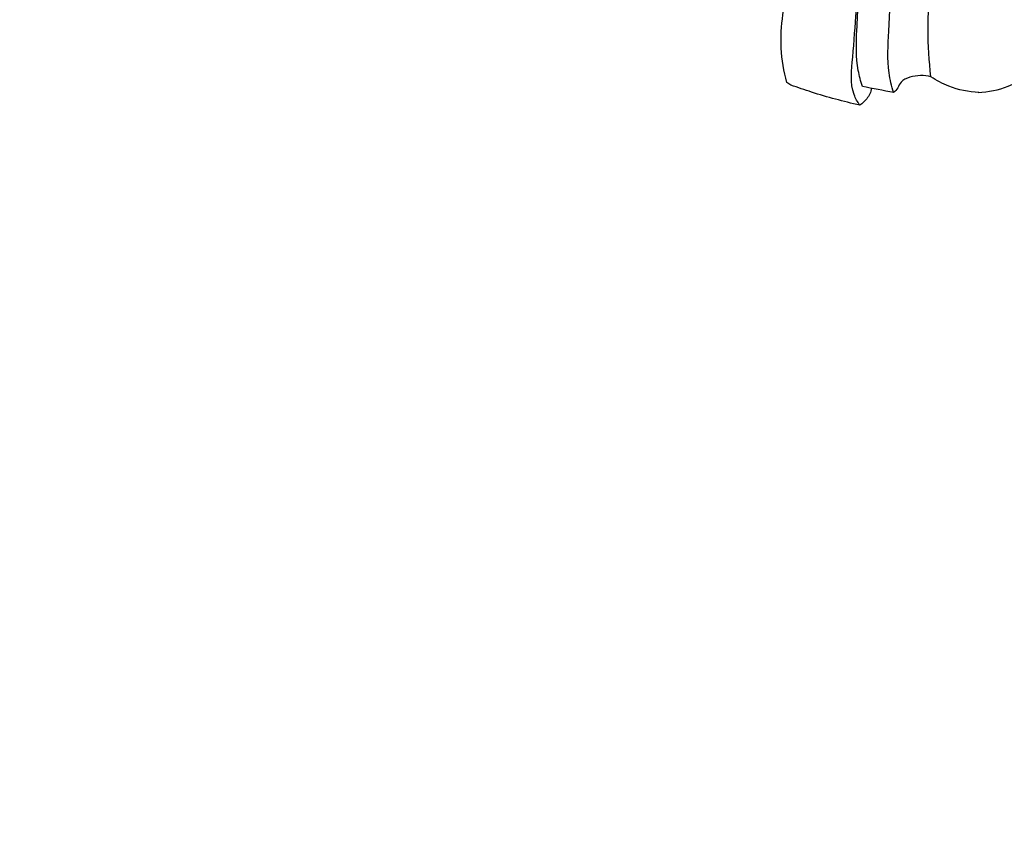
# Model space of a CAD drawing. Units: millimetres. Extents: x 0 to 4497, y 0 to 3046.
# Drawn here: x 1756 to 1850, y 1924 to 2002 of the extents above; entities that cross this region are included whole.
import ezdxf

# ---------------------------------------------------------------- set-up
doc = ezdxf.new("R2010")
doc.units = ezdxf.units.MM
doc.header["$MEASUREMENT"] = 0
doc.layers.add('Default', color=7, linetype='Continuous', true_color=0x000000)

msp = doc.modelspace()

# ---------------------------------------------------------------- linework, layer by layer
at = {"layer": 'Default'}
for points, knots in [([(1847.37, 1749.397), (1844.783, 1749.414), (1838.969, 1749.691), (1828.955, 1751.341), (1816.388, 1754.266), (1801.051, 1758.569), (1783.365, 1764.393), (1765.297, 1771.099), (1742.999, 1781.237), (1719.086, 1792.362), (1692.837, 1804.244), (1668.357, 1814.134), (1643.964, 1822.593), (1617.975, 1830.448), (1593.057, 1836.968), (1567.503, 1841.124), (1544.505, 1842.859), (1520.645, 1841.239), (1499.815, 1838.183), (1478.814, 1832.918), (1459.463, 1827.495), (1438.957, 1822.096), (1417.505, 1818.042), (1396.285, 1818.516), (1378.179, 1823.583), (1364.634, 1831.368), (1354.107, 1841.048), (1346.527, 1852.994), (1343.001, 1864.302), (1341.937, 1874.562), (1342.783, 1884.473), (1343.937, 1898.545), (1345.934, 1919.537), (1345.188, 1943.468), (1341.366, 1971.496), (1333.816, 1997.709), (1324.147, 2026.974), (1311.977, 2052.297), (1295.581, 2075.564), (1278.605, 2093.616), (1260.161, 2106.703), (1243.294, 2114.453), (1226.127, 2120.483), (1210.058, 2127.905), (1195.88, 2139.575), (1184.808, 2153.845), (1177.641, 2170.965), (1176.165, 2189.15), (1179.18, 2206.944), (1186.195, 2221.462), (1195.044, 2234.393), (1207.955, 2245.071), (1225.568, 2252.342), (1243.435, 2256.227), (1255.095, 2257.046), (1260.066, 2257.085)], [1645.847137, 1645.847137, 1645.847137, 1645.847137, 1653.607825, 1663.274459, 1676.245989, 1692.304661, 1711.042944, 1732.099281, 1750.078945, 1784.501883, 1811.234543, 1836.504376, 1863.682135, 1888.653398, 1917.956865, 1940.860588, 1966.258675, 1986.929844, 2012.482345, 2029.304948, 2051.84272, 2072.776827, 2092.921288, 2117.166299, 2135.727071, 2148.688245, 2163.714852, 2178.179915, 2190.600406, 2198.90184, 2208.970873, 2220.359475, 2241.294814, 2272.174808, 2291.924047, 2326.026846, 2353.775443, 2384.379286, 2409.868681, 2438.942137, 2458.240971, 2477.32993, 2494.392937, 2512.895114, 2530.057654, 2548.956499, 2566.575939, 2584.926052, 2602.949776, 2620.059138, 2632.879124, 2649.739784, 2669.431349, 2689.476123, 2704.390722, 2704.390722, 2704.390722, 2704.390722]), ([(2434.673, 2257.085), (2439.645, 2257.046), (2451.305, 2256.227), (2469.172, 2252.342), (2486.785, 2245.071), (2499.696, 2234.393), (2508.545, 2221.462), (2515.559, 2206.944), (2518.575, 2189.15), (2517.099, 2170.965), (2509.932, 2153.845), (2498.86, 2139.575), (2484.682, 2127.905), (2468.613, 2120.483), (2451.446, 2114.453), (2434.578, 2106.703), (2416.135, 2093.616), (2399.159, 2075.564), (2382.763, 2052.297), (2370.593, 2026.974), (2360.923, 1997.709), (2353.374, 1971.496), (2349.552, 1943.468), (2348.806, 1919.537), (2350.802, 1898.545), (2351.957, 1884.473), (2352.803, 1874.562), (2351.739, 1864.302), (2348.213, 1852.994), (2340.633, 1841.048), (2330.106, 1831.368), (2316.561, 1823.583), (2298.454, 1818.516), (2277.234, 1818.042), (2255.782, 1822.096), (2235.277, 1827.495), (2215.926, 1832.918), (2194.925, 1838.183), (2174.094, 1841.239), (2150.234, 1842.859), (2127.237, 1841.124), (2101.683, 1836.968), (2076.765, 1830.448), (2050.776, 1822.593), (2026.383, 1814.134), (2001.902, 1804.244), (1975.654, 1792.362), (1951.741, 1781.237), (1929.442, 1771.099), (1911.374, 1764.393), (1893.688, 1758.569), (1878.351, 1754.266), (1865.785, 1751.341), (1855.771, 1749.691), (1849.957, 1749.414), (1847.37, 1749.397)], [587.303551, 587.303551, 587.303551, 587.303551, 602.21815, 622.262924, 641.954489, 658.815149, 671.635135, 688.744497, 706.768221, 725.118335, 742.737774, 761.636619, 778.79916, 797.301336, 814.364343, 833.453302, 852.752136, 881.825592, 907.314987, 937.91883, 965.667427, 999.770226, 1019.519465, 1050.399459, 1071.334798, 1082.7234, 1092.792433, 1101.093867, 1113.514358, 1127.979421, 1143.006028, 1155.967202, 1174.527975, 1198.772985, 1218.917446, 1239.851553, 1262.389325, 1279.211928, 1304.764429, 1325.435598, 1350.833685, 1373.737409, 1403.040875, 1428.012138, 1455.189897, 1480.45973, 1507.19239, 1541.615328, 1559.594992, 1580.651329, 1599.389612, 1615.448284, 1628.419814, 1638.086448, 1645.847137, 1645.847137, 1645.847137, 1645.847137]), ([(1451.792, 1966.828), (1452.177, 1967.496), (1452.89, 1968.609), (1454.549, 1970.474), (1456.648, 1973.615), (1460.967, 1977.281), (1467.864, 1982.99), (1477.89, 1990.471), (1492.355, 2000.635), (1510.843, 2013.362), (1533.425, 2026.664), (1560.793, 2040.184), (1595.93, 2054.738), (1637.842, 2066.312), (1679.605, 2072.562), (1717.259, 2076.394), (1748.71, 2076.495), (1773.872, 2073.749), (1789.07, 2070.415), (1795.801, 2067.447), (1798.122, 2066.28)], [0, 0, 0, 0, 2.312605, 3.944437, 7.480337, 13.587194, 20.78657, 34.401918, 51.062208, 73.843083, 101.712972, 129.598394, 165.365892, 215.671412, 259.549635, 291.925255, 329.173833, 353.6154, 367.806392, 375.599458, 375.599458, 375.599458, 375.599458]), ([(1829.171, 1996.461), (1828.905, 1997.527), (1828.342, 2000.738), (1829.54, 2007.082), (1830.496, 2012.243), (1831.367, 2015.265)], [-19.100139, -19.100139, -19.100139, -19.100139, -15.805959, -9.432557, 0, 0, 0, 0]), ([(1836.357, 1996.075), (1836.195, 1996.575), (1835.727, 1998.324), (1835.814, 2002.037), (1836.221, 2007.202), (1836.757, 2011.096), (1837.101, 2013.117)], [3.011991, 3.011991, 3.011991, 3.011991, 4.589359, 8.411669, 14.030664, 20.18079, 20.18079, 20.18079, 20.18079]), ([(1839.315, 1995.507), (1839.128, 1996.115), (1838.655, 1998.029), (1838.913, 2001.789), (1839.11, 2006.796), (1839.494, 2010.491), (1839.726, 2012.412)], [0, 0, 0, 0, 1.910201, 5.867221, 11.183957, 16.990558, 16.990558, 16.990558, 16.990558]), ([(1836.102, 1994.312), (1835.892, 1994.625), (1835.105, 1996.012), (1835.53, 1999.213), (1835.709, 2003.086), (1836.057, 2005.846), (1836.228, 2007.112)], [0, 0, 0, 0, 1.131448, 4.680929, 9.142246, 12.974896, 12.974896, 12.974896, 12.974896]), ([(1842.861, 1997.015), (1842.686, 1998.496), (1842.505, 2001.446), (1842.66, 2004.398), (1842.816, 2005.847)], [0, 0, 0, 0, 4.471944, 8.84647, 8.84647, 8.84647, 8.84647]), ([(1842.861, 1997.015), (1842.214, 1997.177), (1841.22, 1997.122), (1839.993, 1996.666), (1839.761, 1995.929), (1839.462, 1995.638), (1839.315, 1995.507)], [-4.184964, -4.184964, -4.184964, -4.184964, -2.186025, -1.230774, -0.590826, 0, 0, 0, 0]), ([(1847.412, 1995.518), (1846.437, 1995.553), (1844.815, 1995.875), (1843.385, 1996.653), (1842.861, 1997.015)], [-4.840214, -4.840214, -4.840214, -4.840214, -1.912917, 0, 0, 0, 0]), ([(1847.327, 1995.518), (1848.302, 1995.553), (1849.925, 1995.875), (1851.354, 1996.653), (1851.879, 1997.015)], [-4.840214, -4.840214, -4.840214, -4.840214, -1.912917, 0, 0, 0, 0]), ([(1836.102, 1994.312), (1834.564, 1994.656), (1832.373, 1995.248), (1830.228, 1995.977), (1829.579, 1996.212)], [-26.37603, -26.37603, -26.37603, -26.37603, -21.6479, -19.578875, -19.578875, -19.578875, -19.578875]), ([(1837.239, 1995.918), (1837.151, 1995.561), (1836.866, 1994.929), (1836.355, 1994.475), (1836.102, 1994.312)], [-2.005435, -2.005435, -2.005435, -2.005435, -0.901305, 0, 0, 0, 0])]:
    msp.add_open_spline(points, degree=3, knots=knots, dxfattribs=at)
for points in [[(1829.579, 1996.212), (1829.443, 1996.295), (1829.307, 1996.378), (1829.171, 1996.461)], [(1839.315, 1995.507), (1838.329, 1995.696), (1837.343, 1995.886), (1836.357, 1996.075)]]:
    msp.add_open_spline(points, degree=3, dxfattribs=at)

doc.saveas('drawing.dxf')
